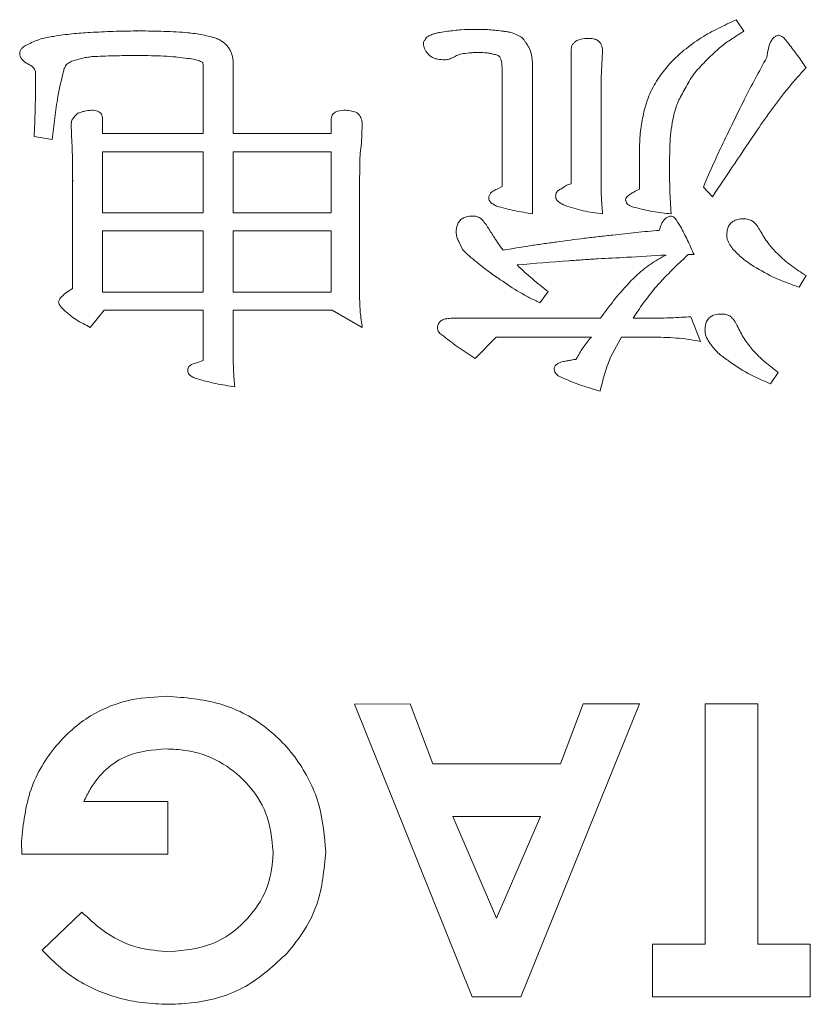
# Model space of a CAD drawing. Extents: x 1000 to 27000, y 2500 to 40000.
# Drawn here: x 17759 to 17813, y 35353 to 35420 of the extents above; entities that cross this region are included whole.
import ezdxf

# ---------------------------------------------------------------- set-up
doc = ezdxf.new("R2010")
doc.units = 0
doc.header["$LTSCALE"] = 400
doc.header["$MEASUREMENT"] = 0
doc.layers.get('0').update_dxf_attribs({"linetype": 'CONTINUOUS'})
doc.layers.add('SUGATA', color=7, linetype='CONTINUOUS')

# ---------------------------------------------------------------- blocks, each defined once
blk = doc.blocks.new('LP-WU9750BJ_104S_SET_SD-903')
at = {"layer": 'SUGATA', "color": 1, "lineweight": 9}
for p, q in [((8307.618, -3780.122), (8308.139, -3780.908)), ((8266.661, -3780.918), (8266.66, -3780.892)), ((8296.356, -3791.32), (8296.356, -3782.21)), ((8298.503, -3782.314), (8298.451, -3783.187)), ((8273.287, -3783.031), (8273.287, -3787.899)), ((8298.451, -3783.187), (8298.399, -3784.093)), ((8291.656, -3791.521), (8291.656, -3784.093)), ((8293.728, -3783.668), (8293.728, -3793.376)), ((8298.399, -3784.093), (8298.399, -3791.02)), ((8279.978, -3787.899), (8279.978, -3786.881)), ((8262.281, -3788.54), (8262.221, -3787.278)), ((8282.101, -3787.278), (8282.045, -3788.576)), ((8260.939, -3788.303), (8259.701, -3788.107)), ((8273.287, -3787.899), (8279.978, -3787.899)), ((8282.021, -3788.573), (8282.027, -3788.573)), ((8282.027, -3788.573), (8282.045, -3788.576)), ((8301.027, -3791.689), (8301.027, -3788.632)), ((8262.326, -3798.468), (8262.326, -3791.128)), ((8262.378, -3791.128), (8262.326, -3791.128)), ((8281.917, -3791.128), (8281.917, -3799.089)), ((8291.296, -3791.685), (8291.656, -3791.521)), ((8305.995, -3792.206), (8305.378, -3791.549)), ((8300.735, -3791.829), (8301.027, -3791.689)), ((8288.944, -3795.812), (8288.684, -3795.267)), ((8304.741, -3796.16), (8304.341, -3796.16)), ((8312.386, -3797.594), (8311.921, -3798.392)), ((8294.789, -3798.688), (8294.221, -3799.453)), ((8264.481, -3799.958), (8263.536, -3801.124)), ((8298.367, -3800.507), (8298.543, -3800.243)), ((8288.163, -3800.507), (8298.367, -3800.507)), ((8300.577, -3800.507), (8301.857, -3800.507)), ((8304.529, -3800.399), (8305.194, -3802.082)), ((8299.797, -3801.789), (8299.076, -3803.075)), ((8301.857, -3801.789), (8299.797, -3801.789)), ((8270.787, -3803.552), (8271.244, -3803.38)), ((8310.475, -3804.197), (8309.954, -3804.974)), ((8263.091, -3833.492), (8268.832, -3833.492)), ((8268.832, -3833.492), (8268.832, -3837.082)), ((8258.86, -3837.082), (8258.832, -3836.228)), ((8268.832, -3837.082), (8258.86, -3837.082)), ((8260.246, -3843.644), (8262.963, -3841.044))]:
    blk.add_line(p, q, dxfattribs=at)
for points in [[(8264.369, -3786.881), (8264.369, -3787.899), (8271.244, -3787.899), (8271.244, -3783.484)], [(8273.287, -3783.329), (8273.287, -3787.899), (8279.978, -3787.899), (8279.978, -3786.881)], [(8271.244, -3803.38), (8271.244, -3799.958), (8264.481, -3799.958), (8263.536, -3801.124), (8263.536, -3801.124)], [(8273.287, -3803.099), (8273.287, -3799.958), (8280.042, -3799.958), (8282.101, -3801.124)], [(8297.734, -3801.789), (8291.248, -3801.789), (8289.813, -3803.247)], [(8286.913, -3830.928), (8285.358, -3826.825), (8281.563, -3826.851), (8289.601, -3846.825), (8292.931, -3846.825), (8301.011, -3826.825), (8297.181, -3826.825), (8295.627, -3830.928), (8286.913, -3830.928)], [(8305.499, -3843.235), (8301.909, -3843.235), (8301.909, -3846.825), (8312.678, -3846.825), (8312.678, -3843.235), (8309.088, -3843.235), (8309.088, -3826.825), (8305.499, -3826.825), (8305.499, -3843.235)], [(8291.268, -3841.461), (8294.265, -3834.517), (8288.271, -3834.517), (8291.268, -3841.461)]]:
    blk.add_lwpolyline(points, dxfattribs=at)
for points in [[(8271.244, -3793.312), (8264.369, -3793.312), (8264.369, -3789.153), (8271.244, -3789.153)], [(8279.978, -3793.312), (8273.287, -3793.312), (8273.287, -3789.153), (8279.978, -3789.153)], [(8271.244, -3798.728), (8264.369, -3798.728), (8264.369, -3794.541), (8271.244, -3794.541)], [(8279.978, -3798.728), (8273.287, -3798.728), (8273.287, -3794.541), (8279.978, -3794.541)]]:
    blk.add_lwpolyline(points, close=True, dxfattribs=at)
for centre, radius, start, end in [((9334.988, -4480.639), 1238.049, 145.962478, 146.216054), ((8254.662, -2991.811), 805.818, 273.235751, 273.426935), ((8332.086, -4271.283), 476.057, 94.32373, 94.74979)]:
    blk.add_arc(centre, radius, start, end, dxfattribs=at)
for points, knots in [([(8304.048, -3782.214), (8304.437, -3781.916), (8305.181, -3781.346), (8306.408, -3780.698), (8307.214, -3780.315), (8307.618, -3780.122)], [0, 0, 0, 0, 0.353831, 0.676329, 1, 1, 1, 1]), ([(8287.914, -3780.916), (8288.069, -3780.896), (8288.379, -3780.856), (8289.001, -3780.795), (8289.469, -3780.788), (8289.781, -3780.783)], [0, 0, 0, 0, 0.250245, 0.500515, 1, 1, 1, 1]), ([(8289.781, -3780.783), (8289.946, -3780.785), (8290.276, -3780.788), (8290.936, -3780.808), (8291.426, -3780.873), (8291.753, -3780.916)], [0, 0, 0, 0, 0.250325, 0.500662, 1, 1, 1, 1]), ([(8259.321, -3781.789), (8259.456, -3781.721), (8259.728, -3781.585), (8260.298, -3781.38), (8260.746, -3781.308), (8261.043, -3781.26)], [0, 0, 0, 0, 0.251168, 0.502566, 1, 1, 1, 1]), ([(8261.043, -3781.26), (8261.249, -3781.227), (8261.661, -3781.161), (8262.488, -3781.062), (8263.112, -3781.022), (8263.527, -3780.996)], [0, 0, 0, 0, 0.250155, 0.500311, 1, 1, 1, 1]), ([(8263.527, -3780.996), (8263.788, -3780.981), (8264.31, -3780.952), (8265.354, -3780.905), (8266.138, -3780.897), (8266.66, -3780.892)], [0, 0, 0, 0, 0.250046, 0.500094, 1, 1, 1, 1]), ([(8266.66, -3780.892), (8266.942, -3780.892), (8267.505, -3780.892), (8268.63, -3780.914), (8269.472, -3780.963), (8270.034, -3780.996)], [0, 0, 0, 0, 0.25016, 0.500282, 1, 1, 1, 1]), ([(8270.034, -3780.996), (8270.209, -3781.015), (8270.56, -3781.053), (8271.254, -3781.147), (8271.759, -3781.29), (8272.093, -3781.384)], [0, 0, 0, 0, 0.252114, 0.504269, 1, 1, 1, 1]), ([(8272.093, -3781.384), (8272.186, -3781.423), (8272.455, -3781.534), (8272.781, -3781.775), (8272.954, -3782.011), (8273.015, -3782.094)], [0, 0, 0, 0, 0.254764, 0.741326, 1, 1, 1, 1]), ([(8286.272, -3781.769), (8286.272, -3781.742), (8286.272, -3781.687), (8286.286, -3781.601), (8286.333, -3781.539), (8286.367, -3781.505), (8286.38, -3781.493)], [0, 0, 0, 0, 0.264915, 0.532007, 0.824456, 1, 1, 1, 1]), ([(8286.38, -3781.493), (8286.404, -3781.446), (8286.461, -3781.335), (8286.657, -3781.213), (8286.815, -3781.152), (8286.909, -3781.116)], [0, 0, 0, 0, 0.233627, 0.548544, 1, 1, 1, 1]), ([(8286.909, -3781.116), (8286.991, -3781.09), (8287.155, -3781.039), (8287.49, -3780.965), (8287.745, -3780.935), (8287.914, -3780.916)], [0, 0, 0, 0, 0.250737, 0.501671, 1, 1, 1, 1]), ([(8291.753, -3780.916), (8291.831, -3780.926), (8291.987, -3780.947), (8292.297, -3780.999), (8292.514, -3781.091), (8292.658, -3781.152)], [0, 0, 0, 0, 0.251532, 0.503175, 1, 1, 1, 1]), ([(8292.658, -3781.152), (8292.716, -3781.18), (8292.888, -3781.261), (8293.089, -3781.428), (8293.195, -3781.587), (8293.231, -3781.641)], [0, 0, 0, 0, 0.252266, 0.745824, 1, 1, 1, 1]), ([(8296.356, -3782.21), (8296.365, -3782.106), (8296.38, -3781.932), (8296.506, -3781.721), (8296.7, -3781.56), (8297.064, -3781.42), (8297.379, -3781.406), (8297.582, -3781.396)], [0, 0, 0, 0, 0.186166, 0.30986, 0.432989, 0.635102, 1, 1, 1, 1]), ([(8297.582, -3781.396), (8297.707, -3781.402), (8297.915, -3781.412), (8298.184, -3781.535), (8298.361, -3781.708), (8298.486, -3781.976), (8298.497, -3782.184), (8298.503, -3782.314)], [0, 0, 0, 0, 0.250182, 0.416762, 0.58357, 0.739878, 1, 1, 1, 1]), ([(8308.139, -3780.908), (8307.886, -3781.067), (8307.381, -3781.385), (8306.409, -3782.06), (8305.791, -3782.693), (8305.382, -3783.111)], [0, 0, 0, 0, 0.253106, 0.506333, 1, 1, 1, 1]), ([(8309.709, -3782.703), (8309.739, -3782.502), (8309.799, -3782.101), (8309.953, -3781.63), (8310.163, -3781.352), (8310.328, -3781.225), (8310.469, -3781.192), (8310.547, -3781.185), (8310.563, -3781.184)], [0, 0, 0, 0, 0.323456, 0.649404, 0.774874, 0.874648, 0.975542, 1, 1, 1, 1]), ([(8310.563, -3781.184), (8310.618, -3781.208), (8310.893, -3781.325), (8311.269, -3781.87), (8311.822, -3782.567), (8312.198, -3783.119), (8312.386, -3783.396)], [0, 0, 0, 0, 0.061871, 0.308788, 0.65405, 1, 1, 1, 1]), ([(8258.716, -3782.422), (8258.723, -3782.36), (8258.739, -3782.235), (8258.887, -3782.045), (8259.088, -3781.901), (8259.253, -3781.822), (8259.321, -3781.789)], [0, 0, 0, 0, 0.199835, 0.403896, 0.757319, 1, 1, 1, 1]), ([(8273.015, -3782.094), (8273.055, -3782.166), (8273.137, -3782.311), (8273.258, -3782.62), (8273.275, -3782.867), (8273.287, -3783.031)], [0, 0, 0, 0, 0.252435, 0.5053, 1, 1, 1, 1]), ([(8286.773, -3782.626), (8286.705, -3782.566), (8286.533, -3782.414), (8286.336, -3782.124), (8286.291, -3781.877), (8286.272, -3781.769)], [0, 0, 0, 0, 0.266997, 0.678398, 1, 1, 1, 1]), ([(8293.231, -3781.641), (8293.277, -3781.707), (8293.368, -3781.838), (8293.528, -3782.114), (8293.597, -3782.343), (8293.644, -3782.494)], [0, 0, 0, 0, 0.251778, 0.503903, 1, 1, 1, 1]), ([(8302.454, -3783.912), (8302.571, -3783.757), (8302.806, -3783.445), (8303.314, -3782.854), (8303.755, -3782.47), (8304.048, -3782.214)], [0, 0, 0, 0, 0.250494, 0.50104, 1, 1, 1, 1]), ([(8259.485, -3783.259), (8259.345, -3783.183), (8259.118, -3783.06), (8258.871, -3782.837), (8258.745, -3782.629), (8258.725, -3782.49), (8258.716, -3782.422)], [0, 0, 0, 0, 0.401133, 0.648805, 0.82969, 1, 1, 1, 1]), ([(8263.64, -3782.646), (8263.521, -3782.663), (8263.283, -3782.696), (8262.821, -3782.777), (8262.49, -3782.887), (8262.273, -3782.959)], [0, 0, 0, 0, 0.256764, 0.513616, 1, 1, 1, 1]), ([(8266.66, -3782.57), (8266.408, -3782.571), (8265.903, -3782.573), (8264.896, -3782.588), (8264.142, -3782.623), (8263.64, -3782.646)], [0, 0, 0, 0, 0.250489, 0.50096, 1, 1, 1, 1]), ([(8270.014, -3782.747), (8269.734, -3782.71), (8269.174, -3782.636), (8268.054, -3782.577), (8267.216, -3782.573), (8266.66, -3782.57)], [0, 0, 0, 0, 0.25197, 0.503862, 1, 1, 1, 1]), ([(8271.208, -3783.035), (8271.109, -3782.988), (8270.911, -3782.894), (8270.506, -3782.803), (8270.206, -3782.769), (8270.014, -3782.747)], [0, 0, 0, 0, 0.265422, 0.530879, 1, 1, 1, 1]), ([(8287.738, -3782.863), (8287.576, -3782.855), (8287.329, -3782.842), (8286.999, -3782.76), (8286.849, -3782.672), (8286.773, -3782.626)], [0, 0, 0, 0, 0.483621, 0.736697, 1, 1, 1, 1]), ([(8288.311, -3782.699), (8288.265, -3782.719), (8288.172, -3782.761), (8287.985, -3782.832), (8287.836, -3782.851), (8287.738, -3782.863)], [0, 0, 0, 0, 0.254149, 0.508526, 1, 1, 1, 1]), ([(8288.976, -3782.434), (8288.914, -3782.447), (8288.791, -3782.473), (8288.56, -3782.544), (8288.408, -3782.638), (8288.311, -3782.699)], [0, 0, 0, 0, 0.262786, 0.526022, 1, 1, 1, 1]), ([(8290.098, -3782.358), (8290.003, -3782.36), (8289.814, -3782.365), (8289.439, -3782.385), (8289.161, -3782.415), (8288.976, -3782.434)], [0, 0, 0, 0, 0.252619, 0.505247, 1, 1, 1, 1]), ([(8291.06, -3782.478), (8290.979, -3782.46), (8290.817, -3782.425), (8290.498, -3782.371), (8290.256, -3782.363), (8290.098, -3782.358)], [0, 0, 0, 0, 0.255319, 0.510707, 1, 1, 1, 1]), ([(8291.476, -3782.646), (8291.444, -3782.621), (8291.367, -3782.561), (8291.224, -3782.5), (8291.113, -3782.485), (8291.06, -3782.478)], [0, 0, 0, 0, 0.26744, 0.643519, 1, 1, 1, 1]), ([(8291.596, -3782.983), (8291.58, -3782.926), (8291.555, -3782.84), (8291.52, -3782.726), (8291.491, -3782.673), (8291.476, -3782.646)], [0, 0, 0, 0, 0.496232, 0.74741, 1, 1, 1, 1]), ([(8293.644, -3782.494), (8293.658, -3782.592), (8293.688, -3782.788), (8293.721, -3783.18), (8293.725, -3783.473), (8293.728, -3783.668)], [0, 0, 0, 0, 0.252105, 0.504177, 1, 1, 1, 1]), ([(8307.398, -3787.162), (8307.659, -3786.622), (8308.155, -3785.598), (8308.929, -3784.113), (8309.449, -3783.173), (8309.709, -3782.703)], [0, 0, 0, 0, 0.358367, 0.679096, 1, 1, 1, 1]), ([(8259.677, -3783.44), (8259.662, -3783.418), (8259.623, -3783.361), (8259.555, -3783.302), (8259.501, -3783.269), (8259.485, -3783.259)], [0, 0, 0, 0, 0.299318, 0.781646, 1, 1, 1, 1]), ([(8259.805, -3783.88), (8259.803, -3783.806), (8259.8, -3783.692), (8259.755, -3783.539), (8259.704, -3783.474), (8259.677, -3783.44)], [0, 0, 0, 0, 0.472998, 0.726446, 1, 1, 1, 1]), ([(8262.273, -3782.959), (8262.176, -3782.999), (8261.984, -3783.078), (8261.804, -3783.324), (8261.745, -3783.503), (8261.717, -3783.588)], [0, 0, 0, 0, 0.355543, 0.694284, 1, 1, 1, 1]), ([(8271.244, -3783.484), (8271.242, -3783.434), (8271.239, -3783.334), (8271.244, -3783.182), (8271.22, -3783.084), (8271.208, -3783.035)], [0, 0, 0, 0, 0.333268, 0.664099, 1, 1, 1, 1]), ([(8291.656, -3784.093), (8291.656, -3783.998), (8291.656, -3783.808), (8291.652, -3783.437), (8291.618, -3783.163), (8291.596, -3782.983)], [0, 0, 0, 0, 0.256033, 0.512091, 1, 1, 1, 1]), ([(8305.382, -3783.111), (8305.25, -3783.25), (8304.984, -3783.528), (8304.508, -3784.116), (8304.243, -3784.614), (8304.068, -3784.942)], [0, 0, 0, 0, 0.25464, 0.509495, 1, 1, 1, 1]), ([(8312.386, -3783.396), (8311.985, -3783.843), (8311.184, -3784.739), (8310.087, -3786.176), (8309.398, -3787.164), (8309.052, -3787.658)], [0, 0, 0, 0, 0.332469, 0.665909, 1, 1, 1, 1]), ([(8259.701, -3788.107), (8259.727, -3787.508), (8259.769, -3786.504), (8259.797, -3785.094), (8259.803, -3784.285), (8259.805, -3783.88)], [0, 0, 0, 0, 0.425766, 0.71286, 1, 1, 1, 1]), ([(8261.717, -3783.588), (8261.574, -3784.175), (8261.314, -3785.244), (8261.112, -3786.827), (8260.997, -3787.811), (8260.939, -3788.303)], [0, 0, 0, 0, 0.378503, 0.689139, 1, 1, 1, 1]), ([(8301.36, -3786.26), (8301.421, -3786.051), (8301.543, -3785.632), (8301.86, -3784.821), (8302.217, -3784.275), (8302.454, -3783.912)], [0, 0, 0, 0, 0.251125, 0.502471, 1, 1, 1, 1]), ([(8304.068, -3784.942), (8303.985, -3785.087), (8303.819, -3785.377), (8303.535, -3785.966), (8303.412, -3786.436), (8303.331, -3786.745)], [0, 0, 0, 0, 0.256116, 0.512396, 1, 1, 1, 1]), ([(8262.221, -3787.278), (8262.233, -3787.187), (8262.256, -3786.999), (8262.435, -3786.737), (8262.596, -3786.59), (8262.686, -3786.509)], [0, 0, 0, 0, 0.292529, 0.606445, 1, 1, 1, 1]), ([(8262.686, -3786.509), (8262.762, -3786.483), (8262.914, -3786.433), (8263.219, -3786.346), (8263.455, -3786.321), (8263.612, -3786.304)], [0, 0, 0, 0, 0.252962, 0.505857, 1, 1, 1, 1]), ([(8263.612, -3786.304), (8263.757, -3786.311), (8263.959, -3786.32), (8264.189, -3786.442), (8264.301, -3786.57), (8264.359, -3786.724), (8264.366, -3786.829), (8264.369, -3786.881)], [0, 0, 0, 0, 0.396163, 0.551903, 0.708672, 0.856104, 1, 1, 1, 1]), ([(8279.978, -3786.881), (8279.985, -3786.819), (8279.997, -3786.708), (8280.077, -3786.563), (8280.216, -3786.445), (8280.521, -3786.318), (8280.799, -3786.31), (8280.995, -3786.304)], [0, 0, 0, 0, 0.141961, 0.255307, 0.368298, 0.554091, 1, 1, 1, 1]), ([(8280.995, -3786.304), (8281.06, -3786.311), (8281.19, -3786.323), (8281.446, -3786.366), (8281.63, -3786.43), (8281.753, -3786.473)], [0, 0, 0, 0, 0.251147, 0.502628, 1, 1, 1, 1]), ([(8281.753, -3786.473), (8281.803, -3786.529), (8281.934, -3786.679), (8282.074, -3786.954), (8282.093, -3787.177), (8282.101, -3787.278)], [0, 0, 0, 0, 0.253715, 0.665179, 1, 1, 1, 1]), ([(8301.027, -3788.632), (8301.034, -3788.432), (8301.048, -3788.031), (8301.138, -3787.235), (8301.271, -3786.65), (8301.36, -3786.26)], [0, 0, 0, 0, 0.250384, 0.500835, 1, 1, 1, 1]), ([(8303.331, -3786.745), (8303.277, -3787.027), (8303.17, -3787.592), (8303.08, -3788.72), (8303.074, -3789.563), (8303.071, -3790.118)], [0, 0, 0, 0, 0.254215, 0.508281, 1, 1, 1, 1]), ([(8305.378, -3791.549), (8305.614, -3790.997), (8306.049, -3789.981), (8306.729, -3788.521), (8307.175, -3787.615), (8307.398, -3787.162)], [0, 0, 0, 0, 0.372725, 0.686291, 1, 1, 1, 1]), ([(8262.326, -3791.128), (8262.325, -3790.911), (8262.325, -3790.476), (8262.324, -3789.613), (8262.298, -3788.968), (8262.281, -3788.54)], [0, 0, 0, 0, 0.251777, 0.503556, 1, 1, 1, 1]), ([(8282.045, -3788.576), (8282.013, -3788.794), (8281.948, -3789.229), (8281.925, -3790.083), (8281.92, -3790.715), (8281.917, -3791.128)], [0, 0, 0, 0, 0.25804, 0.515462, 1, 1, 1, 1]), ([(8303.071, -3790.118), (8303.072, -3790.391), (8303.076, -3790.936), (8303.087, -3792.023), (8303.14, -3792.835), (8303.175, -3793.376)], [0, 0, 0, 0, 0.250948, 0.501901, 1, 1, 1, 1]), ([(8295.703, -3791.661), (8295.755, -3791.622), (8295.859, -3791.545), (8296.066, -3791.407), (8296.242, -3791.354), (8296.356, -3791.32)], [0, 0, 0, 0, 0.262018, 0.524277, 1, 1, 1, 1]), ([(8298.399, -3791.02), (8298.401, -3791.217), (8298.405, -3791.613), (8298.418, -3792.399), (8298.469, -3792.986), (8298.503, -3793.376)], [0, 0, 0, 0, 0.251331, 0.502673, 1, 1, 1, 1]), ([(8290.727, -3792.294), (8290.736, -3792.225), (8290.755, -3792.087), (8290.91, -3791.896), (8291.103, -3791.775), (8291.245, -3791.709), (8291.296, -3791.685)], [0, 0, 0, 0, 0.231225, 0.466798, 0.808217, 1, 1, 1, 1]), ([(8291.26, -3792.847), (8291.175, -3792.801), (8291.005, -3792.71), (8290.807, -3792.557), (8290.741, -3792.394), (8290.731, -3792.321), (8290.727, -3792.294)], [0, 0, 0, 0, 0.360331, 0.725172, 0.898262, 1, 1, 1, 1]), ([(8295.294, -3792.19), (8295.302, -3792.114), (8295.315, -3791.989), (8295.403, -3791.836), (8295.533, -3791.732), (8295.64, -3791.687), (8295.703, -3791.661)], [0, 0, 0, 0, 0.315673, 0.516961, 0.717838, 1, 1, 1, 1]), ([(8295.891, -3792.791), (8295.799, -3792.744), (8295.615, -3792.651), (8295.405, -3792.496), (8295.313, -3792.321), (8295.3, -3792.232), (8295.294, -3792.19)], [0, 0, 0, 0, 0.347808, 0.699329, 0.85615, 1, 1, 1, 1]), ([(8300.07, -3792.402), (8300.084, -3792.355), (8300.116, -3792.253), (8300.27, -3792.113), (8300.477, -3791.97), (8300.649, -3791.876), (8300.735, -3791.829)], [0, 0, 0, 0, 0.160414, 0.350203, 0.673117, 1, 1, 1, 1]), ([(8293.728, -3793.376), (8293.52, -3793.341), (8293.105, -3793.271), (8292.276, -3793.12), (8291.666, -3792.956), (8291.26, -3792.847)], [0, 0, 0, 0, 0.250173, 0.500351, 1, 1, 1, 1]), ([(8298.503, -3793.376), (8298.281, -3793.346), (8297.836, -3793.286), (8296.952, -3793.143), (8296.315, -3792.931), (8295.891, -3792.791)], [0, 0, 0, 0, 0.25099, 0.502074, 1, 1, 1, 1]), ([(8300.695, -3792.939), (8300.592, -3792.911), (8300.426, -3792.865), (8300.236, -3792.754), (8300.126, -3792.635), (8300.084, -3792.513), (8300.074, -3792.434), (8300.07, -3792.402)], [0, 0, 0, 0, 0.357316, 0.575991, 0.732939, 0.891272, 1, 1, 1, 1]), ([(8303.175, -3793.376), (8302.966, -3793.353), (8302.547, -3793.309), (8301.714, -3793.194), (8301.102, -3793.041), (8300.695, -3792.939)], [0, 0, 0, 0, 0.250383, 0.500821, 1, 1, 1, 1]), ([(8288.503, -3794.626), (8288.52, -3794.457), (8288.547, -3794.192), (8288.717, -3793.863), (8288.941, -3793.673), (8289.248, -3793.54), (8289.482, -3793.53), (8289.621, -3793.524)], [0, 0, 0, 0, 0.282389, 0.44565, 0.609935, 0.766623, 1, 1, 1, 1]), ([(8289.621, -3793.524), (8289.669, -3793.527), (8289.765, -3793.532), (8289.952, -3793.564), (8290.079, -3793.629), (8290.162, -3793.672)], [0, 0, 0, 0, 0.253449, 0.507368, 1, 1, 1, 1]), ([(8302.37, -3794.509), (8302.414, -3794.363), (8302.504, -3794.068), (8302.716, -3793.734), (8302.978, -3793.551), (8303.133, -3793.533), (8303.211, -3793.524)], [0, 0, 0, 0, 0.330504, 0.66542, 0.8336, 1, 1, 1, 1]), ([(8303.211, -3793.524), (8303.257, -3793.54), (8303.35, -3793.573), (8303.563, -3793.819), (8303.887, -3794.35), (8304.308, -3795.185), (8304.597, -3795.835), (8304.741, -3796.16)], [0, 0, 0, 0, 0.046719, 0.093884, 0.30923, 0.654003, 1, 1, 1, 1]), ([(8290.162, -3793.672), (8290.254, -3793.765), (8290.438, -3793.95), (8290.721, -3794.38), (8290.927, -3794.702), (8291.063, -3794.914)], [0, 0, 0, 0, 0.254163, 0.507635, 1, 1, 1, 1]), ([(8306.973, -3794.842), (8306.983, -3794.679), (8306.998, -3794.416), (8307.161, -3794.084), (8307.399, -3793.865), (8307.734, -3793.729), (8307.987, -3793.718), (8308.123, -3793.712)], [0, 0, 0, 0, 0.263279, 0.425511, 0.588961, 0.779473, 1, 1, 1, 1]), ([(8308.123, -3793.712), (8308.176, -3793.716), (8308.282, -3793.723), (8308.491, -3793.759), (8308.633, -3793.827), (8308.728, -3793.872)], [0, 0, 0, 0, 0.253115, 0.506623, 1, 1, 1, 1]), ([(8308.728, -3793.872), (8308.785, -3793.916), (8308.899, -3794.004), (8309.08, -3794.224), (8309.184, -3794.408), (8309.253, -3794.529)], [0, 0, 0, 0, 0.25338, 0.506713, 1, 1, 1, 1]), ([(8288.684, -3795.267), (8288.659, -3795.216), (8288.608, -3795.114), (8288.527, -3794.904), (8288.513, -3794.736), (8288.503, -3794.626)], [0, 0, 0, 0, 0.253735, 0.507967, 1, 1, 1, 1]), ([(8291.063, -3794.914), (8291.115, -3794.996), (8291.218, -3795.159), (8291.428, -3795.478), (8291.599, -3795.708), (8291.713, -3795.86)], [0, 0, 0, 0, 0.252172, 0.504313, 1, 1, 1, 1]), ([(8295.338, -3795.303), (8295.981, -3795.213), (8296.944, -3795.078), (8298.233, -3794.93), (8298.878, -3794.86), (8299.201, -3794.826)], [0, 0, 0, 0, 0.499908, 0.749933, 1, 1, 1, 1]), ([(8299.201, -3794.826), (8299.464, -3794.794), (8299.991, -3794.729), (8301.046, -3794.612), (8301.84, -3794.55), (8302.37, -3794.509)], [0, 0, 0, 0, 0.250027, 0.500089, 1, 1, 1, 1]), ([(8307.374, -3795.763), (8307.291, -3795.645), (8307.126, -3795.406), (8306.991, -3795.085), (8306.976, -3794.891), (8306.973, -3794.842)], [0, 0, 0, 0, 0.426417, 0.856362, 1, 1, 1, 1]), ([(8309.253, -3794.529), (8309.339, -3794.672), (8309.511, -3794.958), (8309.88, -3795.5), (8310.212, -3795.857), (8310.431, -3796.092)], [0, 0, 0, 0, 0.255074, 0.510233, 1, 1, 1, 1]), ([(8291.713, -3795.86), (8292.315, -3795.756), (8293.219, -3795.601), (8294.429, -3795.426), (8295.035, -3795.344), (8295.338, -3795.303)], [0, 0, 0, 0, 0.499903, 0.749934, 1, 1, 1, 1]), ([(8289.89, -3796.653), (8289.806, -3796.587), (8289.64, -3796.456), (8289.316, -3796.185), (8289.092, -3795.96), (8288.944, -3795.812)], [0, 0, 0, 0, 0.251156, 0.502365, 1, 1, 1, 1]), ([(8300.759, -3797.626), (8300.918, -3797.487), (8301.235, -3797.209), (8301.907, -3796.697), (8302.461, -3796.391), (8302.83, -3796.188)], [0, 0, 0, 0, 0.250505, 0.501059, 1, 1, 1, 1]), ([(8304.341, -3796.16), (8304.141, -3796.346), (8303.741, -3796.719), (8302.958, -3797.474), (8302.414, -3798.081), (8302.053, -3798.484)], [0, 0, 0, 0, 0.251203, 0.502404, 1, 1, 1, 1]), ([(8308.82, -3796.961), (8308.69, -3796.872), (8308.431, -3796.694), (8307.922, -3796.326), (8307.593, -3795.988), (8307.374, -3795.763)], [0, 0, 0, 0, 0.250645, 0.501384, 1, 1, 1, 1]), ([(8310.431, -3796.092), (8310.582, -3796.237), (8310.884, -3796.526), (8311.528, -3797.041), (8312.045, -3797.375), (8312.386, -3797.594)], [0, 0, 0, 0, 0.253962, 0.508003, 1, 1, 1, 1]), ([(8291.52, -3797.871), (8291.379, -3797.776), (8291.096, -3797.585), (8290.543, -3797.192), (8290.151, -3796.868), (8289.89, -3796.653)], [0, 0, 0, 0, 0.25102, 0.502026, 1, 1, 1, 1]), ([(8292.667, -3796.861), (8292.835, -3797.025), (8293.171, -3797.354), (8293.876, -3797.967), (8294.425, -3798.401), (8294.789, -3798.688)], [0, 0, 0, 0, 0.251619, 0.503209, 1, 1, 1, 1]), ([(8300.146, -3796.344), (8299.487, -3796.378), (8298.499, -3796.428), (8297.183, -3796.511), (8296.525, -3796.557), (8296.196, -3796.581)], [0, 0, 0, 0, 0.49996, 0.749981, 1, 1, 1, 1]), ([(8311.921, -3798.392), (8311.648, -3798.291), (8311.103, -3798.09), (8310.038, -3797.677), (8309.303, -3797.245), (8308.82, -3796.961)], [0, 0, 0, 0, 0.254864, 0.509781, 1, 1, 1, 1]), ([(8298.543, -3800.243), (8298.714, -3800.012), (8299.054, -3799.552), (8299.767, -3798.657), (8300.362, -3798.039), (8300.759, -3797.626)], [0, 0, 0, 0, 0.250198, 0.500445, 1, 1, 1, 1]), ([(8294.221, -3799.453), (8293.986, -3799.337), (8293.518, -3799.105), (8292.597, -3798.61), (8291.951, -3798.167), (8291.52, -3797.871)], [0, 0, 0, 0, 0.250285, 0.500583, 1, 1, 1, 1]), ([(8261.372, -3799.409), (8261.387, -3799.347), (8261.424, -3799.201), (8261.63, -3798.968), (8261.939, -3798.725), (8262.196, -3798.554), (8262.326, -3798.468)], [0, 0, 0, 0, 0.137544, 0.326302, 0.661017, 1, 1, 1, 1]), ([(8302.053, -3798.484), (8301.92, -3798.647), (8301.655, -3798.973), (8301.15, -3799.639), (8300.806, -3800.161), (8300.577, -3800.507)], [0, 0, 0, 0, 0.251595, 0.503224, 1, 1, 1, 1]), ([(8261.721, -3799.922), (8261.676, -3799.876), (8261.583, -3799.779), (8261.465, -3799.634), (8261.388, -3799.505), (8261.376, -3799.431), (8261.372, -3799.409)], [0, 0, 0, 0, 0.304433, 0.641731, 0.895647, 1, 1, 1, 1]), ([(8281.917, -3799.089), (8281.92, -3799.261), (8281.928, -3799.605), (8281.967, -3800.286), (8282.048, -3800.79), (8282.101, -3801.124)], [0, 0, 0, 0, 0.252251, 0.504568, 1, 1, 1, 1]), ([(8263.536, -3801.124), (8263.372, -3801.041), (8263.045, -3800.874), (8262.401, -3800.527), (8261.992, -3800.163), (8261.721, -3799.922)], [0, 0, 0, 0, 0.252197, 0.504536, 1, 1, 1, 1]), ([(8305.487, -3801.32), (8305.494, -3801.164), (8305.506, -3800.908), (8305.664, -3800.583), (8305.878, -3800.381), (8306.199, -3800.234), (8306.45, -3800.222), (8306.608, -3800.215)], [0, 0, 0, 0, 0.258224, 0.422233, 0.587159, 0.738148, 1, 1, 1, 1]), ([(8306.608, -3800.215), (8306.658, -3800.217), (8306.759, -3800.222), (8306.957, -3800.25), (8307.094, -3800.308), (8307.185, -3800.347)], [0, 0, 0, 0, 0.252424, 0.505291, 1, 1, 1, 1]), ([(8307.185, -3800.347), (8307.242, -3800.392), (8307.354, -3800.482), (8307.53, -3800.707), (8307.627, -3800.896), (8307.69, -3801.02)], [0, 0, 0, 0, 0.254157, 0.508043, 1, 1, 1, 1]), ([(8287.225, -3801.212), (8287.233, -3801.118), (8287.246, -3800.961), (8287.358, -3800.766), (8287.525, -3800.623), (8287.802, -3800.525), (8288.028, -3800.514), (8288.163, -3800.507)], [0, 0, 0, 0, 0.209264, 0.351353, 0.493292, 0.696059, 1, 1, 1, 1]), ([(8301.857, -3800.507), (8302.08, -3800.503), (8302.527, -3800.495), (8303.418, -3800.469), (8304.085, -3800.427), (8304.529, -3800.399)], [0, 0, 0, 0, 0.25063, 0.501271, 1, 1, 1, 1]), ([(8307.69, -3801.02), (8307.764, -3801.169), (8307.911, -3801.467), (8308.236, -3802.032), (8308.542, -3802.41), (8308.744, -3802.658)], [0, 0, 0, 0, 0.254969, 0.510053, 1, 1, 1, 1]), ([(8287.658, -3801.737), (8287.569, -3801.675), (8287.431, -3801.58), (8287.267, -3801.403), (8287.24, -3801.278), (8287.225, -3801.212)], [0, 0, 0, 0, 0.465248, 0.716204, 1, 1, 1, 1]), ([(8305.839, -3802.23), (8305.753, -3802.096), (8305.623, -3801.891), (8305.505, -3801.579), (8305.493, -3801.408), (8305.487, -3801.32)], [0, 0, 0, 0, 0.481443, 0.735572, 1, 1, 1, 1]), ([(8289.813, -3803.247), (8289.628, -3803.129), (8289.258, -3802.893), (8288.524, -3802.411), (8288.004, -3802.006), (8287.658, -3801.737)], [0, 0, 0, 0, 0.250139, 0.500291, 1, 1, 1, 1]), ([(8296.705, -3803.291), (8296.779, -3803.158), (8296.927, -3802.891), (8297.247, -3802.373), (8297.539, -3802.022), (8297.734, -3801.789)], [0, 0, 0, 0, 0.250667, 0.501451, 1, 1, 1, 1]), ([(8305.194, -3802.082), (8304.916, -3802.034), (8304.361, -3801.94), (8303.248, -3801.814), (8302.412, -3801.799), (8301.857, -3801.789)], [0, 0, 0, 0, 0.252003, 0.504056, 1, 1, 1, 1]), ([(8307.041, -3803.372), (8306.927, -3803.29), (8306.699, -3803.127), (8306.264, -3802.778), (8306.008, -3802.448), (8305.839, -3802.23)], [0, 0, 0, 0, 0.252541, 0.505179, 1, 1, 1, 1]), ([(8308.744, -3802.658), (8308.877, -3802.803), (8309.142, -3803.092), (8309.71, -3803.619), (8310.171, -3803.967), (8310.475, -3804.197)], [0, 0, 0, 0, 0.253807, 0.507662, 1, 1, 1, 1]), ([(8270.182, -3804.053), (8270.186, -3804.002), (8270.194, -3803.913), (8270.265, -3803.785), (8270.403, -3803.672), (8270.588, -3803.595), (8270.729, -3803.565), (8270.787, -3803.552)], [0, 0, 0, 0, 0.177163, 0.307719, 0.497977, 0.790958, 1, 1, 1, 1]), ([(8273.287, -3803.099), (8273.289, -3803.274), (8273.294, -3803.624), (8273.317, -3804.321), (8273.364, -3804.841), (8273.395, -3805.187)], [0, 0, 0, 0, 0.251191, 0.502403, 1, 1, 1, 1]), ([(8295.186, -3803.973), (8295.197, -3803.916), (8295.216, -3803.813), (8295.327, -3803.669), (8295.523, -3803.548), (8295.8, -3803.457), (8296.012, -3803.419), (8296.12, -3803.4)], [0, 0, 0, 0, 0.14406, 0.26247, 0.450942, 0.721899, 1, 1, 1, 1]), ([(8296.12, -3803.4), (8296.205, -3803.387), (8296.345, -3803.367), (8296.521, -3803.32), (8296.632, -3803.322), (8296.687, -3803.304), (8296.702, -3803.293), (8296.705, -3803.291)], [0, 0, 0, 0, 0.431986, 0.714407, 0.911016, 0.982908, 1, 1, 1, 1]), ([(8299.076, -3803.075), (8298.999, -3803.273), (8298.845, -3803.667), (8298.581, -3804.465), (8298.431, -3805.075), (8298.331, -3805.479)], [0, 0, 0, 0, 0.252326, 0.504691, 1, 1, 1, 1]), ([(8309.954, -3804.974), (8309.698, -3804.864), (8309.186, -3804.644), (8308.179, -3804.169), (8307.496, -3803.69), (8307.041, -3803.372)], [0, 0, 0, 0, 0.25084, 0.501738, 1, 1, 1, 1]), ([(8270.843, -3804.638), (8270.744, -3804.607), (8270.561, -3804.55), (8270.353, -3804.421), (8270.227, -3804.277), (8270.194, -3804.153), (8270.185, -3804.078), (8270.182, -3804.053)], [0, 0, 0, 0, 0.326185, 0.604635, 0.760776, 0.918398, 1, 1, 1, 1]), ([(8295.459, -3804.433), (8295.409, -3804.381), (8295.309, -3804.275), (8295.21, -3804.116), (8295.192, -3804.008), (8295.186, -3803.973)], [0, 0, 0, 0, 0.399635, 0.803015, 1, 1, 1, 1]), ([(8273.395, -3805.187), (8273.18, -3805.152), (8272.75, -3805.084), (8271.892, -3804.931), (8271.262, -3804.755), (8270.843, -3804.638)], [0, 0, 0, 0, 0.250204, 0.500434, 1, 1, 1, 1]), ([(8298.331, -3805.479), (8298.086, -3805.407), (8297.597, -3805.262), (8296.624, -3804.952), (8295.924, -3804.641), (8295.459, -3804.433)], [0, 0, 0, 0, 0.250298, 0.500603, 1, 1, 1, 1]), ([(8258.832, -3836.228), (8258.964, -3835.018), (8259.223, -3832.644), (8261.026, -3829.659), (8263.456, -3827.501), (8266.171, -3826.443), (8267.987, -3826.352), (8268.776, -3826.312)], [0, 0, 0, 0, 0.231759, 0.454456, 0.651404, 0.848645, 1, 1, 1, 1]), ([(8268.776, -3826.312), (8269.992, -3826.403), (8272.343, -3826.579), (8275.517, -3828.2), (8277.854, -3830.676), (8279.337, -3833.698), (8279.514, -3835.865), (8279.601, -3836.925)], [0, 0, 0, 0, 0.215126, 0.415557, 0.616266, 0.812179, 1, 1, 1, 1]), ([(8268.704, -3829.902), (8267.807, -3829.973), (8266.322, -3830.092), (8264.555, -3831.23), (8263.633, -3832.407), (8263.232, -3833.208), (8263.091, -3833.492)], [0, 0, 0, 0, 0.37496, 0.620544, 0.865589, 1, 1, 1, 1]), ([(8276.011, -3836.929), (8275.923, -3836.034), (8275.751, -3834.289), (8274.29, -3832.168), (8272.38, -3830.651), (8270.416, -3829.974), (8269.151, -3829.921), (8268.704, -3829.902)], [0, 0, 0, 0, 0.236334, 0.460844, 0.662918, 0.880712, 1, 1, 1, 1]), ([(8268.976, -3843.748), (8269.977, -3843.648), (8271.876, -3843.459), (8274.103, -3841.842), (8275.543, -3839.849), (8275.972, -3838.109), (8276.004, -3837.139), (8276.011, -3836.929)], [0, 0, 0, 0, 0.273015, 0.518211, 0.731943, 0.941983, 1, 1, 1, 1]), ([(8279.601, -3836.925), (8279.491, -3838.146), (8279.323, -3840.01), (8278.213, -3842.307), (8277.394, -3843.323), (8276.977, -3843.84)], [0, 0, 0, 0, 0.482204, 0.736192, 1, 1, 1, 1]), ([(8262.963, -3841.044), (8263.399, -3841.458), (8264.505, -3842.51), (8266.587, -3843.567), (8268.245, -3843.693), (8268.976, -3843.748)], [0, 0, 0, 0, 0.266667, 0.676716, 1, 1, 1, 1]), ([(8263.996, -3846.392), (8263.506, -3846.153), (8262.562, -3845.691), (8261.327, -3844.722), (8260.608, -3844.005), (8260.246, -3843.644)], [0, 0, 0, 0, 0.34892, 0.67206, 1, 1, 1, 1]), ([(8276.977, -3843.84), (8276.078, -3844.678), (8274.28, -3846.351), (8271.273, -3847.241), (8269.468, -3847.314), (8268.876, -3847.338)], [0, 0, 0, 0, 0.402004, 0.803728, 1, 1, 1, 1]), ([(8268.876, -3847.338), (8268.275, -3847.314), (8267.146, -3847.27), (8265.501, -3846.949), (8264.501, -3846.579), (8263.996, -3846.392)], [0, 0, 0, 0, 0.360571, 0.677479, 1, 1, 1, 1])]:
    blk.add_open_spline(points, degree=3, knots=knots, dxfattribs=at)

msp = doc.modelspace()

# ---------------------------------------------------------------- block references
msp.add_blockref('LP-WU9750BJ_104S_SET_SD-903', (9500, 39200))

doc.saveas('drawing.dxf')
